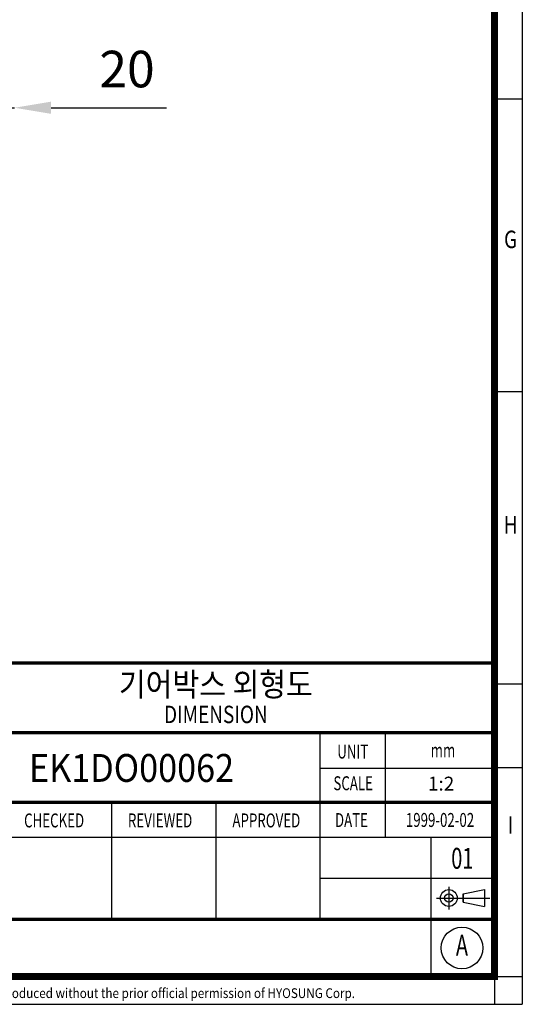
# Model space of a CAD drawing. Units: millimetres. Extents: x 36 to 1160, y 28 to 800.
# Drawn here: x 1016 to 1160, y 28 to 311 of the extents above; entities that cross this region are included whole.
import ezdxf
from ezdxf.enums import TextEntityAlignment as Align

# ---------------------------------------------------------------- set-up
doc = ezdxf.new("R2010")
doc.units = ezdxf.units.MM
doc.header["$LTSCALE"] = 30
doc.layers.get('0').update_dxf_attribs({"linetype": 'CONTINUOUS', "lineweight": 30})
doc.layers.get('DEFPOINTS').update_dxf_attribs({"linetype": 'CONTINUOUS'})
doc.styles.add('HY견고딕', font='HYGTRE.TTF')
doc.styles.add('ROMANS', font='romans.shx', dxfattribs={"width": 0.7, "height": 3.5, "bigfont": 'whgtxt.shx'})
doc.styles.get("Standard").update_dxf_attribs({"font": 'romans.shx', "width": 0.8, "bigfont": 'whgtxt.shx'})
doc.dimstyles.new('AM_ISO', dxfattribs={"dimtxt": 3.5, "dimasz": 3.5, "dimexe": 1, "dimexo": 1, "dimgap": 1.5, "dimtad": 1, "dimdsep": 46, "dimtxsty": 'Standard', "dimcen": 0, "dimclrd": 256, "dimclre": 256, "dimclrt": 3, "dimadec": 0, "dimazin": 2, "dimtp": 0.1, "dimtm": 0.1, "dimtfac": 0.71, "dimtmove": 0, "dimatfit": 3, "dimfxl": 1, "dimlwd": -1, "dimlwe": -1, "dimarcsym": 1})

# ---------------------------------------------------------------- blocks, each defined once
blk = doc.blocks.new('HS_A2양식_S(420X594MM)')
at = {"color": 0}
for p, q in [((580, 400), (580, 14)), ((576, 48), (580, 48)), ((18, 14), (580, 14)), ((18, 14), (580, 14))]:
    blk.add_line(p, q, dxfattribs=at)
for p, q in [((576, 396), (576, 14)), ((576, 144), (580, 144)), ((576, 102), (580, 102)), ((576, 60), (580, 60)), ((18, 18), (580, 18))]:
    blk.add_line(p, q)
at = {"color": 3, "const_width": 1}
blk.add_lwpolyline([(22, 18), (576, 18), (576, 396), (22, 396), (22, 17.5)], dxfattribs=at)
at = {"style": 'ROMANS', "width": 0.8}
for s, p in [('G', (578.32, 123.5)), ('H', (578.32, 82.52)), ('I', (578.32, 39.41))]:
    blk.add_text(s, height=2.5, dxfattribs=at).set_placement(p, align=Align.MIDDLE)
at = {"style": 'ROMANS', "width": 0.88}
blk.add_text('disclosed and/or reproduced without the prior official permission of HYOSUNG Corp.', height=1.4, dxfattribs=at).set_placement((489.93, 14.9))
blk = doc.blocks.new('HYOSUNG_TITLE_A2')
for p, q in [((0, 45), (0, 0)), ((-6.55, 12.86), (-6.55, 9.6)), ((-4.47, 11.86), (-1.44, 12.46)), ((-4.47, 11.26), (-4.47, 11.86)), ((-4.47, 11.86), (-4.47, 11.26)), ((-1.44, 12.46), (-1.44, 10.06)), ((-8.31, 11.26), (-0.67, 11.26)), ((-4.47, 10.66), (-4.47, 11.26)), ((-4.47, 11.26), (-4.47, 10.66)), ((-4.47, 10.66), (-1.44, 10.06)), ((-170, 0), (0, 0))]:
    blk.add_line(p, q)
at = {"color": 3}
for p, q in [((-25, 8.2), (-25, 35)), ((-15.66, 20), (-15.66, 35)), ((-25, 29.92), (0, 29.92)), ((-85, 25), (0, 25)), ((-55, 25), (-55, 8.2)), ((-40, 25), (-40, 8.2)), ((-85, 20), (-25, 20)), ((-25, 20), (0, 20)), ((-9.09, 12.5), (-9.09, 20)), ((-9.09, 12.5), (-9.09, 20)), ((-25, 14.1), (0, 14.1)), ((-25, 14.1), (0, 14.1)), ((-9.09, 0), (-9.09, 12.5)), ((-9.09, 0), (-9.09, 12.5)), ((-9.09, 0), (-9.09, 12.5)), ((-85, 8.2), (0, 8.2))]:
    blk.add_line(p, q, dxfattribs=at)
at = {"color": 3, "const_width": 0.5}
for points in [[(0, 45), (-85, 45), (-85, -0.5)], [(-85, 35), (0, 35)], [(0, 25), (-85, 25)], [(0, 8.2), (-85, 8.2)]]:
    blk.add_lwpolyline(points, dxfattribs=at)
for centre, radius in [((-6.55, 11.26), 1.2), ((-6.55, 11.26), 0.6), ((-4.66, 4.09), 2.99)]:
    blk.add_circle(centre, radius)
at = {"style": 'ROMANS', "width": 0.7}
for s, p in [('UNIT', (-22.57, 31.29)), ('mm', (-9.16, 31.47)), ('SCALE', (-23.12, 26.74)), ('CHECKED', (-67.53, 21.4)), ('REVIEWED', (-52.62, 21.4)), ('APPROVED', (-37.62, 21.4)), ('DATE', (-22.9, 21.45))]:
    blk.add_text(s, height=2, dxfattribs=at).set_placement(p)
for tag, height, style, width, p in [('GEN-TITLE-DES1{20}', 3.4, 'HY견고딕', 0.9, (-40, 40.23)), ('GEN-TITLE-DES2{24.5}', 2.5, 'ROMANS', 0.8, (-40, 36.37)), ('GEN-TITLE-NR{12.3}', 4, 'HY견고딕', 0.9, (-52.1, 27.93)), ('GEN-TITLE-DAT{7.1}', 2, 'ROMANS', 0.7, (-7.81, 21.47)), ('GEN-TITLE-REV{22.6}', 3, 'ROMANS', 0.7, (-4.61, 15.46)), ('GEN-TITLE-REF{12.7}', 3.5, 'ROMANS', 0.7, (-39.55, 1.98)), ('GEN-TITLE-ITEM{12.7}', 3.5, 'ROMANS', 0.7, (-118.81, 1.48))]:
    blk.add_attdef(tag, text='', height=height, dxfattribs=dict(style=style, width=width)).set_placement(p, align=Align.CENTER)
at = {"style": 'ROMANS'}
blk.add_attdef('GEN-TITLE-SCA{12.7}', text='', height=2, dxfattribs=at).set_placement((-7.66, 26.68), align=Align.CENTER)
at = {"style": 'ROMANS', "width": 0.7}
blk.add_attdef('GEN-TITLE-GRADE{22.6}', text='', height=3, dxfattribs=at).set_placement((-4.66, 4.09), align=Align.MIDDLE)
blk = doc.blocks.new('*D28')
at = {"linetype": 'ByBlock', "transparency": 16777216}
for p, q in [((983.7, 285.44), (973.2, 285.44)), ((994.2, 285.44), (1014.2, 285.44)), ((1024.7, 285.44), (1057.8, 285.44))]:
    blk.add_line(p, q, dxfattribs=at)
at = {"transparency": 16777216}
for points in [[(983.7, 287.19), (983.7, 283.69), (994.2, 285.44)], [(1024.7, 287.19), (1024.7, 283.69), (1014.2, 285.44)]]:
    blk.add_solid(points, dxfattribs=at)
at = {"layer": 'DEFPOINTS', "color": 0, "transparency": 16777216}
for p in [(994.2, 285.44), (1014.2, 285.44), (1014.2, 285.44)]:
    blk.add_point(p, dxfattribs=at)
at = {"transparency": 16777216, "insert": (1046.5, 295.19), "char_height": 10.5, "attachment_point": 5}
blk.add_mtext('20', dxfattribs=at)

msp = doc.modelspace()

# ---------------------------------------------------------------- block references
at = {"lineweight": 0, "xscale": 2, "yscale": 2, "zscale": 2}
msp.add_blockref('HS_A2양식_S(420X594MM)', (0, 0), dxfattribs=at)
at = {"lineweight": 0}
ref = msp.add_blockref('HYOSUNG_TITLE_A2', (1152, 36), dxfattribs=dict(at, xscale=2, yscale=2, zscale=2))
ref.add_attrib('GEN-TITLE-DES1{20}', '기어박스 외형도', dxfattribs={"height": 6.8, "style": 'HY견고딕', "width": 0.9}).set_placement((1072.006, 116.463), align=Align.CENTER)
ref.add_attrib('GEN-TITLE-DES2{24.5}', 'DIMENSION', dxfattribs={"height": 5, "style": 'ROMANS', "width": 0.8}).set_placement((1072.006, 108.735), align=Align.CENTER)
ref.add_attrib('GEN-TITLE-NR{12.3}', 'EK1DO00062', dxfattribs={"height": 8, "style": 'HY견고딕', "width": 0.9}).set_placement((1047.793, 91.869), align=Align.CENTER)
ref.add_attrib('GEN-TITLE-SCA{12.7}', '1:2', dxfattribs={"height": 4, "style": 'ROMANS'}).set_placement((1136.679, 89.367), align=Align.CENTER)
ref.add_attrib('GEN-TITLE-DAT{7.1}', '1999-02-02', dxfattribs={"height": 4, "style": 'ROMANS', "width": 0.7}).set_placement((1136.372, 78.932), align=Align.CENTER)
ref.add_attrib('GEN-TITLE-REV{22.6}', '01', dxfattribs={"height": 6, "style": 'ROMANS', "width": 0.7}).set_placement((1142.78, 66.921), align=Align.CENTER)
ref.add_attrib('GEN-TITLE-GRADE{22.6}', 'A', dxfattribs={"height": 6, "style": 'ROMANS', "width": 0.7}).set_placement((1142.672, 44.175), align=Align.MIDDLE)

# ---------------------------------------------------------------- dimensions: what is measured, and where the dimension line sits
dim = msp.add_linear_dim(base=(1014.203, 285.445), p1=(994.203, 285.445), p2=(1014.203, 285.445), dimstyle='AM_ISO', override={"dimscale": 3, "dimclrt": 256})
dim.commit()
dim.dimension.update_dxf_attribs({"geometry": '*D28', "text_midpoint": (1046.503, 295.195)})

doc.saveas('drawing.dxf')
